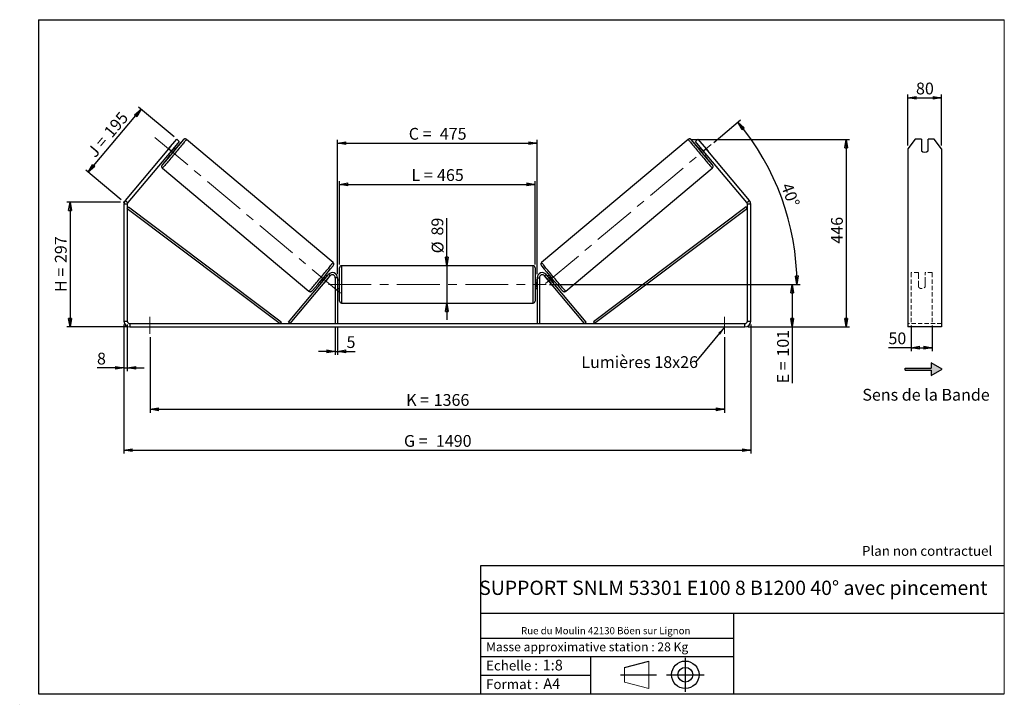
# Model space of a CAD drawing. Units: millimetres. Extents: x -1 to 292, y 2 to 205.
import ezdxf

# ---------------------------------------------------------------- set-up
doc = ezdxf.new("R2010")
doc.units = ezdxf.units.MM
doc.header["$PDSIZE"] = -1
doc.linetypes.add('CENTERX2', pattern=[20.32, 12.7, -2.54, 2.54, -2.54])
doc.linetypes.add('HIDDEN', pattern=[1.905, 1.27, -0.635])
doc.layers.add('SLD-0', color=7, linetype='Continuous')
doc.styles.add('SLDTEXTSTYLE0', font='TXT', dxfattribs={"width": 0.75})
doc.styles.add('SLDTEXTSTYLE2', font='TXT', dxfattribs={"width": 0.666667})
doc.dimstyles.new('SLDDIMSTYLE0', dxfattribs={"dimtxt": 3.501, "dimasz": 2.5, "dimexe": 0, "dimexo": 0.0625, "dimgap": 0.87525, "dimtad": 1, "dimdec": 0, "dimlfac": 8, "dimrnd": 1e-09, "dimzin": 12, "dimdsep": 46, "dimtxsty": 'SLDTEXTSTYLE0', "dimblk1": 'CLOSED', "dimblk2": 'CLOSED', "dimsah": 1, "dimcen": 0.09, "dimadec": 0, "dimazin": 3, "dimtfac": 1, "dimtofl": 0, "dimtmove": 0, "dimatfit": 3, "dimldrblk": 'CLOSED', "dimfxl": 0, "dimfrac": 2, "dimtolj": 1, "dimtzin": 12, "dimarcsym": 0})
doc.dimstyles.new('SLDDIMSTYLE1', dxfattribs={"dimtxt": 3.501, "dimasz": 2.5, "dimexe": 0, "dimexo": 0.0625, "dimgap": 0.87525, "dimtad": 1, "dimdec": 0, "dimlfac": 8, "dimrnd": 1e-09, "dimzin": 12, "dimdsep": 46, "dimtxsty": 'SLDTEXTSTYLE0', "dimblk1": 'CLOSED', "dimblk2": 'CLOSED', "dimsah": 1, "dimcen": 0.09, "dimadec": 0, "dimazin": 3, "dimtfac": 1, "dimtmove": 0, "dimatfit": 0, "dimldrblk": 'CLOSED', "dimfxl": 0, "dimfrac": 2, "dimtolj": 1, "dimtzin": 12, "dimarcsym": 0})
doc.dimstyles.new('SLDDIMSTYLE2', dxfattribs={"dimtxt": 3.501, "dimasz": 2.5, "dimexe": 0, "dimexo": 0.0625, "dimgap": 0.87525, "dimtad": 1, "dimdec": 4, "dimlfac": 8, "dimzin": 12, "dimdsep": 46, "dimtxsty": 'SLDTEXTSTYLE0', "dimblk1": 'CLOSED', "dimblk2": 'CLOSED', "dimsah": 1, "dimcen": 0.09, "dimadec": 0, "dimazin": 3, "dimtfac": 1, "dimtofl": 0, "dimtmove": 0, "dimatfit": 3, "dimldrblk": 'CLOSED', "dimfxl": 0, "dimfrac": 2, "dimtolj": 1, "dimtzin": 12, "dimarcsym": 0})
doc.dimstyles.new('SLDDIMSTYLE3', dxfattribs={"dimtxt": 0.18, "dimasz": 2.5, "dimexe": 0, "dimexo": 0.0625, "dimgap": 0, "dimtad": 0, "dimtih": 1, "dimtoh": 1, "dimdec": 0, "dimrnd": 1e-09, "dimzin": 0, "dimdsep": 46, "dimtxsty": 'Standard', "dimsah": 1, "dimcen": 0.09, "dimadec": 0, "dimazin": 0, "dimtfac": 2.5, "dimtdec": 0, "dimtofl": 0, "dimtmove": 0, "dimatfit": 3, "dimfxl": 0, "dimfrac": 2, "dimtolj": 1, "dimtzin": 0, "dimarcsym": 0})

# ---------------------------------------------------------------- blocks, each defined once
blk = doc.blocks.new('Bloc1')
at = {"color": 7, "linetype": 'Continuous', "lineweight": 0}
blk.add_point((27.17, 41.63), dxfattribs=at)
at = {"layer": 'SLD-0'}
for p, q in [((9.1, 43.82), (16.35, 45.7)), ((27.17, 46.64), (27.17, 36.52)), ((7.87, 41.63), (18.56, 41.63)), ((21.6, 41.63), (32.77, 41.63))]:
    blk.add_line(p, q, dxfattribs=at)
at = {"layer": 'SLD-0', "color": 7, "linetype": 'Continuous', "lineweight": 18}
for p, q in [((16.35, 45.7), (16.35, 37.56)), ((9.1, 39.44), (9.1, 43.82)), ((9.1, 39.44), (16.35, 37.56))]:
    blk.add_line(p, q, dxfattribs=at)
at = {"layer": 'SLD-0'}
for radius in [4.07, 2.19]:
    blk.add_circle((27.17, 41.63), radius, dxfattribs=at)
blk = doc.blocks.new('SW_NOTE_0')
at = {"color": 0, "linetype": 'Continuous', "lineweight": 0, "insert": (28.37, -0.09), "char_height": 2.1167, "attachment_point": 2, "style": 'SLDTEXTSTYLE0'}
blk.add_mtext('Rue du Moulin 42130 Böen sur Lignon', dxfattribs=at)
blk = doc.blocks.new('_Closed')
at = {"color": 0, "linetype": 'ByBlock', "lineweight": -2}
for p, q in [((-1, 0.166667), (0, 0)), ((-1, 0.166667), (-1, -0.166667)), ((0, 0), (-1, -0.166667)), ((0, 0), (-1, 0))]:
    blk.add_line(p, q, dxfattribs=at)
blk = doc.blocks.new('_D')
at = {"layer": 'SLD-0'}
for p, q in [((29.41, 150.84), (13.41, 150.84)), ((14.41, 150.84), (14.41, 113.77)), ((31.16, 113.77), (13.41, 113.77))]:
    blk.add_line(p, q, dxfattribs=at)
at = {"layer": 'SLD-0', "xscale": 2.5, "yscale": 2.5}
for p, rotation in [((14.41, 150.84), 90.0000000000004), ((14.41, 113.77), 270.0000000000004)]:
    blk.add_blockref('_Closed', p, dxfattribs=dict(at, rotation=rotation))
at = {"layer": 'SLD-0', "char_height": 3.501, "attachment_point": 1, "rotation": 90}
for s, insert, style in [('297', (9.9, 132.72), 'SLDTEXTSTYLE0'), ('H =', (9.9, 124.12), 'SLDTEXTSTYLE2')]:
    blk.add_mtext(s, dxfattribs=dict(at, insert=insert, style=style))
blk = doc.blocks.new('_D_1')
at = {"layer": 'SLD-0'}
for p, q in [((45.32, 170.17), (34.73, 179.05)), ((19.82, 159.72), (35.5, 178.41)), ((29.64, 151.48), (19.05, 160.37))]:
    blk.add_line(p, q, dxfattribs=at)
at = {"layer": 'SLD-0', "xscale": 2.5, "yscale": 2.5}
for p, rotation in [((35.5, 178.41), 50.00000000000089), ((19.82, 159.72), 230.0000000000009)]:
    blk.add_blockref('_Closed', p, dxfattribs=dict(at, rotation=rotation))
at = {"layer": 'SLD-0', "char_height": 3.501, "attachment_point": 1, "rotation": 50}
for s, insert, style in [('195', (24.17, 171.93), 'SLDTEXTSTYLE0'), ('J =', (19.24, 166.06), 'SLDTEXTSTYLE2')]:
    blk.add_mtext(s, dxfattribs=dict(at, insert=insert, style=style))
blk = doc.blocks.new('_D_2')
at = {"layer": 'SLD-0', "color": 7}
for p, q in [((199.09, 169.46), (246.03, 169.46)), ((245.03, 169.46), (245.03, 113.77)), ((215.91, 113.77), (246.03, 113.77))]:
    blk.add_line(p, q, dxfattribs=at)
at = {"layer": 'SLD-0', "color": 7, "xscale": 2.5, "yscale": 2.5}
for p, rotation in [((245.03, 169.46), 90.0000000000004), ((245.03, 113.77), 270.0000000000004)]:
    blk.add_blockref('_Closed', p, dxfattribs=dict(at, rotation=rotation))
at = {"layer": 'SLD-0', "color": 7, "insert": (240.52, 138.5), "char_height": 3.501, "attachment_point": 1, "rotation": 90, "style": 'SLDTEXTSTYLE0'}
blk.add_mtext('446', dxfattribs=at)
blk = doc.blocks.new('_D_3')
at = {"layer": 'SLD-0', "color": 7}
for p, q in [((30.41, 114.52), (30.41, 76.16)), ((216.66, 114.52), (216.66, 76.16)), ((30.41, 77.16), (216.66, 77.16))]:
    blk.add_line(p, q, dxfattribs=at)
at = {"layer": 'SLD-0', "color": 7, "xscale": 2.5, "yscale": 2.5, "rotation": 180.0000000000004}
blk.add_blockref('_Closed', (30.41, 77.16, 0.49), dxfattribs=at)
at = {"layer": 'SLD-0', "color": 7, "xscale": 2.5, "yscale": 2.5}
blk.add_blockref('_Closed', (216.66, 77.16, 0.49), dxfattribs=at)
at = {"layer": 'SLD-0', "color": 7, "char_height": 3.501, "attachment_point": 1}
for s, insert, style in [('G =', (113.62, 81.67), 'SLDTEXTSTYLE2'), ('1490', (123.1, 81.67), 'SLDTEXTSTYLE0')]:
    blk.add_mtext(s, dxfattribs=dict(at, insert=insert, style=style))
blk = doc.blocks.new('_D_4')
at = {"layer": 'SLD-0', "color": 7}
for p, q in [((93.22, 113.77), (93.22, 105.51)), ((93.85, 113.77), (93.85, 105.51)), ((93.22, 106.51), (88.22, 106.51)), ((93.22, 106.51), (93.85, 106.51)), ((93.85, 106.51), (99.15, 106.51))]:
    blk.add_line(p, q, dxfattribs=at)
at = {"layer": 'SLD-0', "color": 7, "xscale": 2.5, "yscale": 2.5}
blk.add_blockref('_Closed', (93.22, 106.51, 0.49), dxfattribs=at)
at = {"layer": 'SLD-0', "color": 7, "xscale": 2.5, "yscale": 2.5, "rotation": 180.0000000000004}
blk.add_blockref('_Closed', (93.85, 106.51, 0.49), dxfattribs=at)
at = {"layer": 'SLD-0', "color": 7, "insert": (96.56, 111.02), "char_height": 3.5, "attachment_point": 1, "style": 'SLDTEXTSTYLE0'}
blk.add_mtext('5', dxfattribs=at)
blk = doc.blocks.new('_D_5')
at = {"layer": 'SLD-0', "color": 7}
for p, q in [((38.16, 110.77), (38.16, 88.31)), ((208.91, 110.77), (208.91, 88.31)), ((38.16, 89.31), (208.91, 89.31))]:
    blk.add_line(p, q, dxfattribs=at)
at = {"layer": 'SLD-0', "color": 7, "xscale": 2.5, "yscale": 2.5}
for p, rotation in [((38.16, 89.31, 0.49), 179.9999999999996), ((208.91, 89.31, 0.49), 359.9999999999996)]:
    blk.add_blockref('_Closed', p, dxfattribs=dict(at, rotation=rotation))
at = {"layer": 'SLD-0', "color": 7, "char_height": 3.501, "attachment_point": 1}
for s, insert, style in [('K =', (114.27, 93.83), 'SLDTEXTSTYLE2'), ('1366', (122.45, 93.83), 'SLDTEXTSTYLE0')]:
    blk.add_mtext(s, dxfattribs=dict(at, insert=insert, style=style))
blk = doc.blocks.new('_D_6')
at = {"layer": 'SLD-0', "color": 7}
for p, q in [((126.37, 131.95), (126.37, 146.08)), ((126.37, 131.95), (126.37, 120.83)), ((126.37, 120.83), (126.37, 115.83))]:
    blk.add_line(p, q, dxfattribs=at)
at = {"layer": 'SLD-0', "color": 7, "xscale": 2.5, "yscale": 2.5}
for p, rotation in [((126.37, 131.95, 0.49), 270.0000000000004), ((126.37, 120.83, 0.49), 90.0000000000004)]:
    blk.add_blockref('_Closed', p, dxfattribs=dict(at, rotation=rotation))
at = {"layer": 'SLD-0', "color": 7, "char_height": 3.501, "attachment_point": 1, "rotation": 90, "style": 'SLDTEXTSTYLE0'}
for s, insert in [('89', (121.8, 140.91)), ('%%c', (121.86, 135.63))]:
    blk.add_mtext(s, dxfattribs=dict(at, insert=insert))
blk = doc.blocks.new('_D_7')
at = {"layer": 'SLD-0', "color": 7}
for p, q in [((156.85, 126.39), (229.99, 126.39)), ((228.99, 126.39), (228.99, 113.77)), ((215.91, 113.77), (229.99, 113.77)), ((228.99, 113.77), (228.99, 97.03))]:
    blk.add_line(p, q, dxfattribs=at)
at = {"layer": 'SLD-0', "color": 7, "xscale": 2.5, "yscale": 2.5}
for p, rotation in [((228.99, 126.39, 0.49), 90.0000000000004), ((228.99, 113.77, 0.49), 270.0000000000004)]:
    blk.add_blockref('_Closed', p, dxfattribs=dict(at, rotation=rotation))
at = {"layer": 'SLD-0', "color": 7, "char_height": 3.501, "attachment_point": 1, "rotation": 90}
for s, insert, style in [('101', (224.48, 104.95), 'SLDTEXTSTYLE0'), ('E =', (224.48, 97.03), 'SLDTEXTSTYLE2')]:
    blk.add_mtext(s, dxfattribs=dict(at, insert=insert, style=style))
blk = doc.blocks.new('_D_8')
at = {"layer": 'SLD-0', "color": 7}
for p, q in [((205.68, 168.58), (213.6, 175.22)), ((156.85, 126.39), (231.38, 126.39))]:
    blk.add_line(p, q, dxfattribs=at)
blk.add_arc((155.41, 126.39), 74.97, 0, 40, dxfattribs=at)
at = {"layer": 'SLD-0', "color": 7, "xscale": 2.5, "yscale": 2.5}
for p, rotation in [((212.84, 174.58, 0.49), 129.0450116537532), ((230.38, 126.39, 0.49), 270.9549883462477)]:
    blk.add_blockref('_Closed', p, dxfattribs=dict(at, rotation=rotation))
at = {"layer": 'SLD-0', "color": 7, "insert": (228.89, 156.88), "char_height": 3.501, "attachment_point": 1, "rotation": 290, "style": 'SLDTEXTSTYLE0'}
blk.add_mtext('40°', dxfattribs=at)
blk = doc.blocks.new('_D_9')
at = {"layer": 'SLD-0', "color": 7}
for p, q in [((94.47, 132.33), (94.47, 157.1)), ((94.47, 156.1), (152.6, 156.1)), ((152.6, 132.33), (152.6, 157.1))]:
    blk.add_line(p, q, dxfattribs=at)
at = {"layer": 'SLD-0', "color": 7, "xscale": 2.5, "yscale": 2.5, "rotation": 180.0000000000004}
blk.add_blockref('_Closed', (94.47, 156.1, 0.49), dxfattribs=at)
at = {"layer": 'SLD-0', "color": 7, "xscale": 2.5, "yscale": 2.5}
blk.add_blockref('_Closed', (152.6, 156.1, 0.49), dxfattribs=at)
at = {"layer": 'SLD-0', "color": 7, "char_height": 3.501, "attachment_point": 1}
for s, insert, style in [('L =', (115.87, 160.62), 'SLDTEXTSTYLE2'), ('465', (123.44, 160.62), 'SLDTEXTSTYLE0')]:
    blk.add_mtext(s, dxfattribs=dict(at, insert=insert, style=style))
blk = doc.blocks.new('_D_10')
at = {"layer": 'SLD-0', "color": 7}
for p, q in [((93.85, 129.39), (93.85, 169.35)), ((93.85, 168.35), (153.22, 168.35)), ((153.22, 129.39), (153.22, 169.35))]:
    blk.add_line(p, q, dxfattribs=at)
at = {"layer": 'SLD-0', "color": 7, "xscale": 2.5, "yscale": 2.5, "rotation": 180.0000000000004}
blk.add_blockref('_Closed', (93.85, 168.35, 0.49), dxfattribs=at)
at = {"layer": 'SLD-0', "color": 7, "xscale": 2.5, "yscale": 2.5}
blk.add_blockref('_Closed', (153.22, 168.35, 0.49), dxfattribs=at)
at = {"layer": 'SLD-0', "color": 7, "char_height": 3.501, "attachment_point": 1}
for s, insert, style in [('C =', (115.05, 172.87), 'SLDTEXTSTYLE2'), ('475', (124.26, 172.87), 'SLDTEXTSTYLE0')]:
    blk.add_mtext(s, dxfattribs=dict(at, insert=insert, style=style))
blk = doc.blocks.new('_D_11')
at = {"layer": 'SLD-0', "color": 7}
for p, q in [((30.41, 114.52), (30.41, 100.61)), ((31.41, 114.52), (31.41, 100.61)), ((30.41, 101.61), (22.42, 101.61)), ((30.41, 101.61), (31.41, 101.61)), ((31.41, 101.61), (36.41, 101.61))]:
    blk.add_line(p, q, dxfattribs=at)
at = {"layer": 'SLD-0', "color": 7, "xscale": 2.5, "yscale": 2.5}
blk.add_blockref('_Closed', (30.41, 101.61, 0.49), dxfattribs=at)
at = {"layer": 'SLD-0', "color": 7, "xscale": 2.5, "yscale": 2.5, "rotation": 180.0000000000004}
blk.add_blockref('_Closed', (31.41, 101.61, 0.49), dxfattribs=at)
at = {"layer": 'SLD-0', "color": 7, "insert": (22.42, 106.12), "char_height": 3.5, "attachment_point": 1, "style": 'SLDTEXTSTYLE0'}
blk.add_mtext('8', dxfattribs=at)
blk = doc.blocks.new('SW_NOTE_0_1')
at = {"layer": 'SLD-0', "color": 0, "insert": (-33.92, 1.75), "char_height": 3.5, "attachment_point": 1, "style": 'SLDTEXTSTYLE0'}
blk.add_mtext('Lumières 18x26', dxfattribs=at)
blk = doc.blocks.new('_D_12')
at = {"layer": 'SLD-0', "color": 7}
for p, q in [((263.35, 167.65), (263.35, 182.81)), ((263.35, 181.81), (273.35, 181.81)), ((273.35, 167.65), (273.35, 182.81))]:
    blk.add_line(p, q, dxfattribs=at)
at = {"layer": 'SLD-0', "color": 7, "xscale": 2.5, "yscale": 2.5, "rotation": 180.0000000000005}
blk.add_blockref('_Closed', (263.35, 181.81), dxfattribs=at)
at = {"layer": 'SLD-0', "color": 7, "xscale": 2.5, "yscale": 2.5}
blk.add_blockref('_Closed', (273.35, 181.81), dxfattribs=at)
at = {"layer": 'SLD-0', "color": 7, "insert": (265.76, 186.32), "char_height": 3.501, "attachment_point": 1, "style": 'SLDTEXTSTYLE0'}
blk.add_mtext('80', dxfattribs=at)
blk = doc.blocks.new('_D_13')
at = {"layer": 'SLD-0', "color": 7}
for p, q in [((264.35, 114.17), (264.35, 106.61)), ((270.6, 114.17), (270.6, 106.61)), ((264.35, 107.61), (257.57, 107.61)), ((264.35, 107.61), (270.6, 107.61))]:
    blk.add_line(p, q, dxfattribs=at)
at = {"layer": 'SLD-0', "color": 7, "xscale": 2.5, "yscale": 2.5, "rotation": 180.0000000000006}
blk.add_blockref('_Closed', (264.35, 107.61), dxfattribs=at)
at = {"layer": 'SLD-0', "color": 7, "xscale": 2.5, "yscale": 2.5}
blk.add_blockref('_Closed', (270.6, 107.61), dxfattribs=at)
at = {"layer": 'SLD-0', "color": 7, "insert": (257.57, 112.12), "char_height": 3.501, "attachment_point": 1, "style": 'SLDTEXTSTYLE0'}
blk.add_mtext('50', dxfattribs=at)

msp = doc.modelspace()

# ---------------------------------------------------------------- hatches: boundary and pattern name
at = {"linetype": 'Continuous'}
msp.add_hatch(color=7, dxfattribs=at).paths.add_polyline_path([(270.314131, 99.325019), (273.561726, 101.200019), (270.314131, 103.075019), (270.314131, 101.512519), (262.589757, 101.512519), (262.589757, 100.887519), (270.314131, 100.887519)], flags=0)

# ---------------------------------------------------------------- linework, layer by layer
at = {"color": 7, "linetype": 'Continuous', "lineweight": 18}
for p, q in [((292, 205), (5, 205)), ((5, 205), (5, 4.867368)), ((292, 4.867368), (292, 205)), ((4.937878, 61.166738), (5, 61.166738))]:
    msp.add_line(p, q, dxfattribs=at)
at = {"color": 7, "linetype": 'Continuous', "lineweight": 25}
for p, q in [((44.248463, 167.339086), (43.100858, 165.971423)), ((43.679468, 166.65122), (46.089921, 169.523887)), ((46.855966, 168.8811), (44.445512, 166.008433)), ((45.732453, 166.56032), (45.248997, 166.965988)), ((46.089921, 169.523887), (46.855966, 168.8811)), ((92.547499, 132.907401), (48.983203, 169.462186)), ((198.085674, 169.462186), (154.521378, 132.907401)), ((200.212911, 168.8811), (200.978956, 169.523887)), ((202.623365, 166.008433), (200.212911, 168.8811)), ((200.978956, 169.523887), (203.389409, 166.65122)), ((201.81988, 166.965988), (201.336424, 166.56032)), ((202.820414, 167.339086), (203.968019, 165.971423)), ((265.511483, 169.523887), (263.34642, 166.65122)), ((267.34642, 169.523887), (265.511483, 169.523887)), ((267.34642, 169.523887), (267.34642, 166.076687)), ((269.34642, 166.076687), (269.34642, 169.523887)), ((271.181356, 169.523887), (269.34642, 169.523887)), ((273.34642, 166.65122), (271.181356, 169.523887)), ((43.679468, 166.65122), (30.818861, 151.324546)), ((44.445512, 166.008433), (31.584905, 150.681758)), ((43.642028, 165.050877), (44.125484, 164.645209)), ((44.445512, 166.008433), (43.679468, 166.65122)), ((43.981797, 165.232227), (43.87171, 165.324601)), ((43.981797, 165.232227), (45.129402, 166.59989)), ((45.019315, 166.692264), (45.129402, 166.59989)), ((202.049562, 166.692264), (201.939475, 166.59989)), ((203.08708, 165.232227), (201.939475, 166.59989)), ((203.389409, 166.65122), (202.623365, 166.008433)), ((215.483972, 150.681758), (202.623365, 166.008433)), ((202.943393, 164.645209), (203.426849, 165.050877)), ((203.08708, 165.232227), (203.197167, 165.324601)), ((216.250016, 151.324546), (203.389409, 166.65122)), ((263.34642, 166.65122), (263.34642, 151.324546)), ((273.34642, 166.65122), (273.34642, 151.324546)), ((41.832191, 160.939942), (85.396487, 124.385157)), ((161.67239, 124.385157), (205.236686, 160.939942)), ((31.409438, 150.199667), (30.409438, 150.199667)), ((30.409438, 150.199667), (30.409438, 115.515442)), ((30.818861, 151.324546), (31.584905, 150.681758)), ((31.409438, 150.199667), (31.409438, 115.515442)), ((31.409438, 148.949667), (31.785468, 149.448893)), ((31.785468, 149.448893), (77.169227, 115.264668)), ((215.283409, 149.448893), (169.89965, 115.264668)), ((215.659438, 148.949667), (215.283409, 149.448893)), ((215.483972, 150.681758), (216.250016, 151.324546)), ((216.659438, 150.199667), (215.659438, 150.199667)), ((215.659438, 115.515442), (215.659438, 150.199667)), ((216.659438, 115.515442), (216.659438, 150.199667)), ((263.34642, 151.324546), (263.34642, 150.199667)), ((263.34642, 150.199667), (263.34642, 115.515442)), ((273.34642, 151.324546), (273.34642, 150.199667)), ((273.34642, 150.199667), (273.34642, 115.515442)), ((31.409438, 148.949667), (76.793197, 114.765442)), ((215.659438, 148.949667), (170.27568, 114.765442)), ((151.971938, 131.952942), (95.096938, 131.952942)), ((79.293197, 115.167184), (91.197872, 129.354623)), ((79.771975, 114.765442), (91.67665, 128.952881)), ((90.732886, 128.800474), (90.306688, 129.158096)), ((91.67665, 128.952881), (91.197872, 129.354623)), ((94.471938, 126.390442), (94.471938, 131.327942)), ((152.596938, 131.327942), (152.596938, 121.452942)), ((155.392227, 128.952881), (155.871005, 129.354623)), ((167.296902, 114.765442), (155.392227, 128.952881)), ((167.77568, 115.167184), (155.871005, 129.354623)), ((156.762189, 129.158096), (156.335991, 128.800474)), ((88.699719, 127.242985), (89.125917, 126.885363)), ((89.269516, 127.231319), (89.355598, 127.159087)), ((89.834376, 126.757345), (89.84399, 126.749278)), ((90.991595, 128.116941), (89.84399, 126.749278)), ((90.503204, 128.52675), (90.417121, 128.598982)), ((90.991595, 128.116941), (90.981982, 128.125008)), ((93.846938, 128.390442), (93.221938, 128.390442)), ((93.221938, 128.390442), (93.221938, 114.765442)), ((93.846938, 128.390442), (93.846938, 114.765442)), ((94.471938, 127.640442), (93.846938, 127.640442)), ((93.846938, 127.28312), (93.971938, 127.28312)), ((93.971938, 125.497763), (93.971938, 127.28312)), ((94.471938, 121.452942), (94.471938, 126.390442)), ((153.221938, 127.640442), (152.596938, 127.640442)), ((153.221938, 127.28312), (153.096938, 127.28312)), ((153.096938, 125.497763), (153.096938, 127.28312)), ((153.221938, 128.390442), (153.846938, 128.390442)), ((153.221938, 128.390442), (153.221938, 114.765442)), ((153.846938, 128.390442), (153.846938, 114.765442)), ((156.077282, 128.116941), (156.086895, 128.125008)), ((156.077282, 128.116941), (157.224887, 126.749278)), ((156.565673, 128.52675), (156.651756, 128.598982)), ((157.234501, 126.757345), (157.224887, 126.749278)), ((157.799361, 127.231319), (157.713279, 127.159087)), ((157.94296, 126.885363), (158.369158, 127.242985)), ((93.971938, 125.497763), (93.846938, 125.497763)), ((93.846938, 125.140442), (94.471938, 125.140442)), ((152.596938, 125.140442), (153.221938, 125.140442)), ((153.096938, 125.497763), (153.221938, 125.497763)), ((95.096938, 120.827942), (151.971938, 120.827942)), ((30.409438, 115.515442), (31.409438, 115.515442)), ((32.159438, 114.765442), (32.159438, 113.765442)), ((32.159438, 114.765442), (214.909438, 114.765442)), ((77.169227, 115.264668), (76.793197, 114.765442)), ((79.771975, 114.765442), (79.293197, 115.167184)), ((167.296902, 114.765442), (167.77568, 115.167184)), ((169.89965, 115.264668), (170.27568, 114.765442)), ((214.909438, 113.765442), (214.909438, 114.765442)), ((215.659438, 115.515442), (216.659438, 115.515442)), ((263.34642, 115.515442), (263.34642, 113.765442)), ((273.34642, 115.515442), (273.34642, 113.765442)), ((32.159438, 113.765442), (214.909438, 113.765442)), ((273.34642, 113.765442), (263.34642, 113.765442))]:
    msp.add_line(p, q, dxfattribs=at)
at = {"color": 8, "linetype": 'Continuous', "lineweight": 25}
for p, q in [((95.096938, 131.952942), (95.096938, 126.390442)), ((151.971938, 120.827942), (151.971938, 131.952942)), ((95.096938, 126.390442), (95.096938, 120.827942))]:
    msp.add_line(p, q, dxfattribs=at)
at = {"color": 7, "linetype": 'HIDDEN', "lineweight": 18}
for p, q in [((264.34642, 129.354623), (264.34642, 129.890442)), ((266.47142, 129.890442), (264.34642, 129.890442)), ((264.34642, 115.167184), (264.34642, 129.354623)), ((266.47142, 129.890442), (266.47142, 129.354623)), ((266.47142, 129.354623), (266.47142, 127.268385)), ((268.47142, 129.354623), (268.47142, 129.890442)), ((270.59642, 129.890442), (268.47142, 129.890442)), ((268.47142, 127.268385), (268.47142, 129.354623)), ((270.59642, 129.354623), (270.59642, 129.890442)), ((270.59642, 115.167184), (270.59642, 129.354623)), ((266.47142, 126.866643), (266.47142, 127.268385)), ((266.47142, 125.640442), (266.47142, 126.866643)), ((268.47142, 126.866643), (268.47142, 127.268385)), ((268.47142, 126.866643), (268.47142, 125.640442)), ((273.34642, 114.765442), (263.34642, 114.765442))]:
    msp.add_line(p, q, dxfattribs=at)
at = {"color": 8, "linetype": 'Continuous', "lineweight": 25, "flags": 128}
for points in [[(48.983202, 169.462187), (48.983203, 169.462186), (48.974288, 169.440435), (48.936656, 169.384551), (48.870611, 169.294984), (48.776685, 169.172456), (48.655634, 169.017952), (48.508433, 168.832716), (48.336266, 168.618241), (48.14052, 168.376253), (47.922771, 168.108699), (47.684771, 167.817736), (47.428439, 167.505704), (47.155836, 167.175117), (46.869159, 166.828636), (46.570714, 166.46905), (46.262906, 166.099256), (45.948212, 165.72223), (45.629167, 165.341007), (45.308338, 164.958658), (44.988309, 164.578261), (44.671656, 164.202878), (44.36093, 163.835532), (44.058632, 163.47918), (43.767196, 163.136692), (43.488968, 162.810825), (43.226188, 162.504203), (42.980973, 162.219295), (42.755296, 161.958393), (42.550975, 161.7236), (42.369655, 161.516806), (42.212795, 161.339675), (42.081659, 161.193633), (41.977301, 161.079857), (41.900564, 160.999263), (41.852064, 160.952499), (41.832191, 160.939942), (41.832191, 160.939942)], [(48.068559, 169.326292), (48.093518, 169.363655), (48.102733, 169.385109), (48.083205, 169.372309), (48.035112, 169.325372), (48.005753, 169.294793)], [(198.085671, 169.462184), (198.094589, 169.440435), (198.132221, 169.384551), (198.198265, 169.294984), (198.292192, 169.172456), (198.413243, 169.017952), (198.560444, 168.832716), (198.732611, 168.618241), (198.928357, 168.376253), (199.146106, 168.108699), (199.384105, 167.817736), (199.640438, 167.505704), (199.913041, 167.175117), (200.199718, 166.828636), (200.498163, 166.46905), (200.805971, 166.099256), (201.120665, 165.72223), (201.43971, 165.341007), (201.760539, 164.958658), (202.080568, 164.578261), (202.397221, 164.202878), (202.707947, 163.835532), (203.010245, 163.47918), (203.301681, 163.136692), (203.579909, 162.810825), (203.842689, 162.504203), (204.087904, 162.219295), (204.313581, 161.958393), (204.517902, 161.7236), (204.699222, 161.516806), (204.856082, 161.339675), (204.987218, 161.193633), (205.091576, 161.079857), (205.168313, 160.999263), (205.216813, 160.952499), (205.236686, 160.939942)], [(198.999675, 169.327208), (198.975359, 169.363655), (198.966144, 169.385109), (198.985672, 169.372309), (199.033765, 169.325372), (199.061561, 169.29644)], [(85.396487, 124.385157), (85.41636, 124.397714), (85.46486, 124.444478), (85.541597, 124.525072), (85.645955, 124.638848), (85.777091, 124.78489), (85.933951, 124.962021), (86.115271, 125.168816), (86.319593, 125.403609), (86.545269, 125.66451), (86.790484, 125.949418), (87.053264, 126.256041), (87.331492, 126.581907), (87.622928, 126.924396), (87.925226, 127.280747), (88.235952, 127.648093), (88.552605, 128.023476), (88.872634, 128.403873), (89.193463, 128.786223), (89.512508, 129.167445), (89.827202, 129.544471), (90.135011, 129.914265), (90.433455, 130.273851), (90.720132, 130.620332), (90.992735, 130.950919), (91.249068, 131.262951), (91.487067, 131.553915), (91.704816, 131.821468), (91.900562, 132.063456), (92.072729, 132.277931), (92.21993, 132.463167), (92.340982, 132.617671), (92.434908, 132.7402), (92.500952, 132.829766), (92.538584, 132.88565), (92.547499, 132.907401)], [(161.67239, 124.385157), (161.652517, 124.397714), (161.604017, 124.444478), (161.52728, 124.525072), (161.422922, 124.638848), (161.291786, 124.78489), (161.134926, 124.962021), (160.953606, 125.168816), (160.749284, 125.403609), (160.523608, 125.66451), (160.278393, 125.949418), (160.015613, 126.256041), (159.737385, 126.581907), (159.445949, 126.924396), (159.143651, 127.280747), (158.832925, 127.648093), (158.516272, 128.023476), (158.196243, 128.403873), (157.875414, 128.786223), (157.556369, 129.167445), (157.241675, 129.544471), (156.933866, 129.914265), (156.635422, 130.273851), (156.348745, 130.620332), (156.076142, 130.950919), (155.819809, 131.262951), (155.58181, 131.553915), (155.364061, 131.821468), (155.168315, 132.063456), (154.996148, 132.277931), (154.848947, 132.463167), (154.727895, 132.617671), (154.633969, 132.7402), (154.567925, 132.829766), (154.530293, 132.88565), (154.521378, 132.907401)]]:
    msp.add_lwpolyline(points, dxfattribs=at)
at = {"color": 7, "linetype": 'Continuous', "lineweight": 25}
for centre, radius, start, end in [((-86.349489, 275.722131), 171.43012, 318.39197148, 321.6373492), ((52.851513, 159.968505), 11.328633, 138.00424341, 139.41200184), ((121.587007, 103.336017), 98.816806, 138.12671678, 140.18887083), ((333.080965, 275.441531), 170.991351, 218.3587197, 221.61410445), ((125.695956, 103.518732), 98.535369, 39.80921975, 41.8785835), ((194.217364, 159.968505), 11.328633, 40.58799816, 41.99575659), ((120.534408, 100.119073), 100.078239, 139.81955663, 141.84976764), ((51.853366, 158.77896), 11.328633, 140.58799816, 141.99575659), ((-10.453711, 212.074351), 71.815103, 319.2877817, 320.7122183), ((19.363657, 187.054608), 33.396546, 317.85497404, 322.14502596), ((227.70522, 187.054608), 33.396546, 217.85497404, 222.14502596), ((257.522588, 212.074351), 71.815103, 219.2877817, 220.7122183), ((126.705598, 100.260242), 99.856412, 38.14612528, 40.18191007), ((195.215511, 158.77896), 11.328633, 38.00424341, 39.41200184), ((268.34642, 167.16082), 1.474904, 227.31166522, 312.68833478), ((32.159438, 150.199667), 1.75, 140, 180), ((32.159438, 150.199667), 0.75, 140, 180), ((214.909438, 150.199667), 0.75, 0, 40), ((214.909438, 150.199667), 1.75, 0, 40), ((-48.010951, 243.504536), 179.469985, 318.50468656, 321.56918297), ((95.096938, 131.327942), 0.625, 90, 180), ((151.971938, 131.327942), 0.625, 0, 90), ((309.578498, 255.786447), 198.467752, 218.65383723, 221.37541845), ((92.346938, 128.390442), 1.5, 0, 140), ((92.346938, 128.390442), 0.875, 0, 140), ((154.721938, 128.390442), 1.5, 40, 180), ((154.721938, 128.390442), 0.875, 40, 180), ((34.834008, 174.073443), 71.815103, 319.2877817, 320.7122183), ((87.018843, 129.053478), 3.645654, 315.1777455, 320.79919313), ((88.23182, 130.499047), 3.645654, 319.20080687, 324.8222545), ((158.837057, 130.499047), 3.645654, 215.1777455, 220.79919313), ((212.234869, 174.073443), 71.815103, 219.2877817, 220.7122183), ((160.050034, 129.053478), 3.645654, 219.20080687, 224.8222545), ((95.096938, 121.452942), 0.625, 180, 270), ((151.971938, 121.452942), 0.625, 270, 0), ((32.159438, 115.515442), 1.75, 180, 270), ((32.159438, 115.515442), 0.75, 180, 270), ((214.909438, 115.515442), 0.75, 270, 0), ((214.909438, 115.515442), 1.75, 270, 0)]:
    msp.add_arc(centre, radius, start, end, dxfattribs=at)
at = {"color": 8, "linetype": 'Continuous', "lineweight": 25}
for centre, radius, start, end in [((42.292535, 161.553869), 0.599811, 139.9327864, 153.61555153), ((41.491522, 162.189316), 0.453445, 305.55678533, 318.22341843), ((204.781763, 161.556865), 0.593623, 26.35791699, 40.00404062), ((205.568746, 162.178674), 0.439782, 221.99721581, 234.54937262)]:
    msp.add_arc(centre, radius, start, end, dxfattribs=at)
at = {"color": 7, "linetype": 'HIDDEN', "lineweight": 18}
msp.add_arc((267.47142, 126.390442), 1.25, 216.86989765, 323.13010235, dxfattribs=at)
at = {"color": 7, "linetype": 'Continuous', "lineweight": 25}
for points, knots in [([(48.979827, 169.459208), (48.950446, 169.483527), (48.883838, 169.538659), (48.761354, 169.586604), (48.63234, 169.610811), (48.513409, 169.608416), (48.409411, 169.58761), (48.323471, 169.555666), (48.256956, 169.52043), (48.208259, 169.487985), (48.171212, 169.459186), (48.138266, 169.430619), (48.098865, 169.39319), (48.066572, 169.360936), (48.036529, 169.328764), (48.029909, 169.321674)], [0, 0, 0, 0, 0.0638569012, 0.1447650427, 0.2178568205, 0.2847039011, 0.3457371233, 0.4007198626, 0.4503267976, 0.4999604662, 0.5569676192, 0.6316100505, 0.7430507014, 0.9433770201, 1, 1, 1, 1]), ([(199.037809, 169.322686), (199.024602, 169.336722), (198.990342, 169.373133), (198.954081, 169.408835), (198.912283, 169.447025), (198.870517, 169.480989), (198.815108, 169.518772), (198.74087, 169.558169), (198.642553, 169.592978), (198.522658, 169.612098), (198.387735, 169.606174), (198.250962, 169.56646), (198.146372, 169.515957), (198.099554, 169.469735), (198.087926, 169.458256)], [0, 0, 0, 0, 0.11858843957, 0.30762397712, 0.41347068583, 0.48923190885, 0.54458201482, 0.59934748815, 0.66130911815, 0.73174678529, 0.80809489063, 0.88907291941, 0.97244992489, 1, 1, 1, 1]), ([(41.81093, 161.911384), (41.809264, 161.909186), (41.778446, 161.868532), (41.750848, 161.829426), (41.712887, 161.771797), (41.685927, 161.726308), (41.656562, 161.664778), (41.630285, 161.591881), (41.609773, 161.494634), (41.605722, 161.377564), (41.62738, 161.247497), (41.680442, 161.117089), (41.752612, 161.012658), (41.810385, 160.959867), (41.832191, 160.939942)], [0, 0, 0, 0, 0.0149360086, 0.2762590822, 0.3945021529, 0.4911271083, 0.5443856996, 0.5972713594, 0.6548410279, 0.7214661683, 0.7941358607, 0.8717812327, 0.9516060482, 1, 1, 1, 1]), ([(205.236686, 160.939942), (205.275642, 160.977923), (205.348035, 161.048505), (205.415786, 161.176023), (205.452402, 161.297802), (205.46346, 161.412238), (205.45578, 161.513683), (205.436345, 161.59815), (205.412515, 161.663901), (205.389514, 161.712843), (205.367774, 161.752172), (205.344055, 161.790381), (205.311707, 161.838397), (205.279223, 161.882355), (205.258587, 161.910281)], [0, 0, 0, 0, 0.0891255862, 0.1656223646, 0.2351820956, 0.2988419983, 0.3567884929, 0.4087473556, 0.4565148254, 0.5069706972, 0.566865952, 0.6488817188, 0.7769357718, 1, 1, 1, 1]), ([(92.611002, 131.994639), (92.621085, 132.008477), (92.641473, 132.036459), (92.666578, 132.075343), (92.693792, 132.121061), (92.723122, 132.18256), (92.749407, 132.255463), (92.769917, 132.352708), (92.773968, 132.469779), (92.752311, 132.599846), (92.699248, 132.730254), (92.627079, 132.834685), (92.569305, 132.887476), (92.547499, 132.907401)], [0, 0, 0, 0, 0.1378049475, 0.2786683256, 0.3937779683, 0.4572251119, 0.5202279809, 0.5888109256, 0.6681816852, 0.7547533405, 0.8472525401, 0.9423481182, 1, 1, 1, 1]), ([(154.521378, 132.907401), (154.482421, 132.86942), (154.410028, 132.798838), (154.342278, 132.67132), (154.305661, 132.549541), (154.294603, 132.435105), (154.302283, 132.33366), (154.321718, 132.249193), (154.345549, 132.183441), (154.368547, 132.134503), (154.390304, 132.095154), (154.413911, 132.057069), (154.450084, 132.003745), (154.497251, 131.938791), (154.550984, 131.868666), (154.573082, 131.839826)], [0, 0, 0, 0, 0.0729972751, 0.135651072, 0.1926231608, 0.2447630639, 0.2922234665, 0.3347797688, 0.3739031596, 0.4152284547, 0.4642849667, 0.5314590269, 0.63634021, 0.8504403067, 1, 1, 1, 1]), ([(85.399966, 124.388058), (85.429315, 124.363767), (85.495891, 124.308664), (85.618337, 124.26074), (85.74735, 124.236532), (85.866281, 124.238927), (85.970279, 124.259733), (86.056219, 124.291677), (86.122734, 124.326912), (86.171433, 124.359359), (86.208473, 124.38815), (86.241455, 124.416763), (86.280586, 124.453844), (86.32618, 124.499924), (86.372364, 124.549576), (86.394659, 124.573545)], [0, 0, 0, 0, 0.0564333024, 0.1280165747, 0.1926843392, 0.2518271236, 0.3058261116, 0.3544719504, 0.3983615599, 0.4422748219, 0.4927117555, 0.5587514566, 0.657348289, 0.8345864897, 1, 1, 1, 1]), ([(160.669564, 124.57829), (160.671044, 124.57667), (160.707915, 124.536321), (160.752247, 124.490318), (160.804348, 124.438041), (160.845729, 124.400383), (160.887555, 124.366343), (160.942954, 124.328573), (161.017194, 124.289173), (161.11551, 124.254365), (161.235405, 124.235245), (161.370329, 124.241168), (161.5071, 124.280885), (161.611656, 124.331362), (161.658445, 124.37755), (161.670043, 124.388999)], [0, 0, 0, 0, 0.0094651487, 0.2357499906, 0.399671498, 0.4914561025, 0.5571521829, 0.6051488344, 0.6526385237, 0.7063683351, 0.7674481127, 0.8336531061, 0.9038729214, 0.9761730011, 1, 1, 1, 1])]:
    msp.add_open_spline(points, degree=3, knots=knots, dxfattribs=at)
at = {"layer": 'SLD-0'}
for p, q in [((5, 205), (292, 205)), ((5, 205), (5, 4.867368)), ((-0.558262, 1.712081), (-0.530377, 1.712081))]:
    msp.add_line(p, q, dxfattribs=at)
at = {"layer": 'SLD-0', "color": 7, "linetype": 'CENTERX2', "lineweight": 18}
for p, q in [((39.633621, 170.046089), (94.74607, 123.801254)), ((155.703083, 126.637642), (204.916691, 167.932762)), ((91.221938, 126.390442), (155.846938, 126.390442)), ((38.159438, 116.765442), (38.159438, 111.765442)), ((208.909438, 116.765442), (208.909438, 111.765442))]:
    msp.add_line(p, q, dxfattribs=at)
at = {"layer": 'SLD-0', "color": 7}
for p, q in [((270.314131, 103.075019), (270.314131, 101.512519)), ((273.561726, 101.200019), (270.314131, 103.075019)), ((262.589757, 100.887519), (262.589757, 101.512519)), ((262.589757, 101.512519), (270.314131, 101.512519)), ((262.589757, 100.887519), (270.314131, 100.887519)), ((270.314131, 99.325019), (273.561726, 101.200019)), ((270.314131, 100.887519), (270.314131, 99.325019)), ((212.459205, 42.875168), (136.386506, 42.875168)), ((136.386506, 42.875168), (136.386506, 4.867368)), ((292, 42.875168), (212.459205, 42.875168)), ((292, 28.624805), (136.386506, 28.624805)), ((211.672183, 4.867368), (211.672183, 28.624805)), ((136.386506, 21.367368), (211.672183, 21.367368)), ((136.386506, 15.867368), (211.672183, 15.867368)), ((168.999609, 15.867368), (168.999609, 4.867368)), ((136.386506, 10.367368), (168.999609, 10.367368)), ((5, 4.867368), (292, 4.867368))]:
    msp.add_line(p, q, dxfattribs=at)
for p in [(198.085674, 169.462186), (30.409438, 150.836615)]:
    msp.add_point(p, dxfattribs=at)

# ---------------------------------------------------------------- block references
at = {"color": 7, "linetype": 'Continuous', "lineweight": 0}
msp.add_blockref('SW_NOTE_0', (145.201705, 24.718567), dxfattribs=at)
at = {"color": 7, "linetype": 'Continuous'}
msp.add_blockref('Bloc1', (170.048763, -31.144687), dxfattribs=at)
at = {"layer": 'SLD-0', "color": 7}
msp.add_blockref('SW_NOTE_0_1', (200.258304, 103.326142), dxfattribs=at)

# ---------------------------------------------------------------- texts
at = {"color": 7, "linetype": 'Continuous', "lineweight": 0, "attachment_point": 1, "style": 'SLDTEXTSTYLE0'}
for s, insert, char_height in [('Masse approximative station : 28 Kg', (138.012593, 20.085451), 2.64583333), ('Echelle :', (138.012593, 14.671554), 2.9104167), ('1:8', (154.81115, 14.934715), 3.175), ('Format :', (138.012593, 9.134952), 2.9104167), ('A4', (155.028696, 9.398113), 3.175)]:
    msp.add_mtext(s, dxfattribs=dict(at, insert=insert, char_height=char_height))
at = {"layer": 'SLD-0', "color": 7, "style": 'SLDTEXTSTYLE0'}
for s, insert, char_height, attachment_point in [('Sens de la Bande', (249.823546, 95.372452), 3.5, 1), ('Plan non contractuel', (249.709504, 48.71285), 2.91041667, 1), ('SUPPORT SNLM 53301 E100 8 B1200 40° avec pincement', (211.483422, 38.420392), 4.23333333, 2)]:
    msp.add_mtext(s, dxfattribs=dict(at, insert=insert, char_height=char_height, attachment_point=attachment_point))

# ---------------------------------------------------------------- dimensions: what is measured, and where the dimension line sits
at = {"layer": 'SLD-0', "color": 7}
for base, p1, p2, dimstyle, picture, middle in [((273.34642, 181.811797), (263.34642, 166.65122), (273.34642, 166.65122), 'SLDDIMSTYLE0', '_D_12', (268.34642, 181.811797)), ((31.409438, 101.605263), (30.409438, 115.515442), (31.409438, 115.515442), 'SLDDIMSTYLE1', '_D_11', (23.715597, 101.605263)), ((93.846938, 106.511799), (93.221938, 114.765442), (93.846938, 114.765442), 'SLDDIMSTYLE1', '_D_4', (97.855483, 106.511799))]:
    dim = msp.add_linear_dim(base=base, p1=p1, p2=p2, dimstyle=dimstyle, dxfattribs=at)
    dim.commit()
    dim.dimension.update_dxf_attribs({"geometry": picture, "text_midpoint": middle, "dimtype": 160})
at = {"layer": 'SLD-0'}
for base, p2, angle, text, picture, middle in [((35.498685, 178.410989), (46.089921, 169.523887), 50, 'J = <>', '_D_1', (27.658444, 169.067354)), ((14.409438, 113.765442), (32.159438, 113.765442), 90, 'H = <>', '_D', (14.409438, 132.301028))]:
    dim = msp.add_linear_dim(base=base, p1=(30.409438, 150.836615), p2=p2, angle=angle, text=text, dimstyle='SLDDIMSTYLE0', dxfattribs=at)
    dim.commit()
    dim.dimension.update_dxf_attribs({"geometry": picture, "text_midpoint": middle, "dimtype": 160})
at = {"layer": 'SLD-0', "color": 7}
dim = msp.add_angular_dim_2l(base=(225.854991, 152.030874), line1=((204.916691, 167.932762), (155.703083, 126.637642)), line2=((155.846938, 126.390442), (91.221938, 126.390442)), dimstyle='SLDDIMSTYLE2', dxfattribs=at)
dim.commit()
dim.dimension.update_dxf_attribs({"geometry": '_D_8', "text_midpoint": (225.854991, 152.030874), "dimtype": 162})
for base, p1, p2, text, picture, middle in [((153.221938, 168.352258), (93.846938, 128.390442), (153.221938, 128.390442), 'C = <>', '_D_10', (123.534438, 168.352258)), ((152.596938, 156.102258), (94.471938, 131.327942), (152.596938, 131.327942), 'L = <>', '_D_9', (123.534438, 156.102258)), ((216.659438, 77.159484), (30.409438, 115.515442), (216.659438, 115.515442), 'G = <>', '_D_3', (123.534438, 77.159484)), ((208.909438, 89.313061), (38.159438, 111.765442), (208.909438, 111.765442), 'K = <>', '_D_5', (123.534438, 89.313061))]:
    dim = msp.add_linear_dim(base=base, p1=p1, p2=p2, text=text, dimstyle='SLDDIMSTYLE0', dxfattribs=at)
    dim.commit()
    dim.dimension.update_dxf_attribs({"geometry": picture, "text_midpoint": middle, "dimtype": 160})
for base, p1, p2, angle, picture, middle in [((245.028657, 113.765442), (198.085674, 169.462186), (214.909438, 113.765442), 90, '_D_2', (245.028657, 142.378674)), ((270.59642, 107.605214), (264.34642, 115.167184), (270.59642, 115.167184), 0, '_D_13', (260.161185, 107.605214))]:
    dim = msp.add_linear_dim(base=base, p1=p1, p2=p2, angle=angle, dimstyle='SLDDIMSTYLE0', dxfattribs=at)
    dim.commit()
    dim.dimension.update_dxf_attribs({"geometry": picture, "text_midpoint": middle, "dimtype": 160})
for base, p1, p2, text, dimstyle, picture, middle in [((126.369827, 120.827942), (151.971938, 131.952942), (151.971938, 120.827942), '%%c<>', 'SLDDIMSTYLE1', '_D_6', (126.369827, 140.854527)), ((228.988147, 113.765442), (155.846938, 126.390442), (214.909438, 113.765442), 'E = <>', 'SLDDIMSTYLE0', '_D_7', (228.988147, 104.869458))]:
    dim = msp.add_linear_dim(base=base, p1=p1, p2=p2, angle=90, text=text, dimstyle=dimstyle, dxfattribs=at)
    dim.commit()
    dim.dimension.update_dxf_attribs({"geometry": picture, "text_midpoint": middle, "dimtype": 160})

# ---------------------------------------------------------------- leaders
msp.add_leader([(208.909438, 113.6649), (200.258304, 103.326142)], dimstyle='SLDDIMSTYLE3', dxfattribs=at)

doc.saveas('drawing.dxf')
